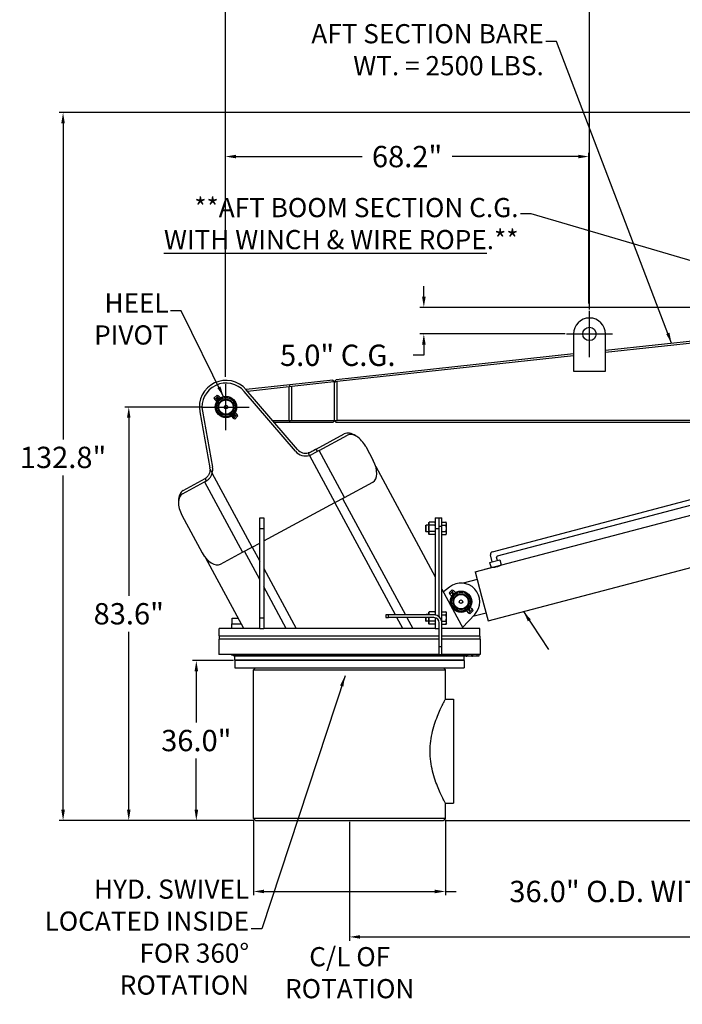
# Model space of a CAD drawing. Units: inches. Extents: x 17 to 578, y -47 to 703.
# Drawn here: x 25 to 150, y 46 to 231 of the extents above; entities that cross this region are included whole.
import ezdxf

# ---------------------------------------------------------------- set-up
doc = ezdxf.new("R2010")
doc.units = ezdxf.units.IN
doc.header["$MEASUREMENT"] = 0
doc.layers.get('0').update_dxf_attribs({"linetype": 'CONTINUOUS'})
doc.layers.get('Defpoints').update_dxf_attribs({"linetype": 'CONTINUOUS'})
doc.styles.get("Standard").update_dxf_attribs({"font": 'simplex.shx'})
doc.dimstyles.get("Standard").update_dxf_attribs({"dimscale": 4, "dimtxt": 1, "dimasz": 0.5, "dimexe": 0.18, "dimexo": 0.0625, "dimgap": 0.25, "dimtad": 0, "dimtih": 1, "dimtoh": 1, "dimzin": 0, "dimdsep": 46, "dimtxsty": 'Standard', "dimcen": 0.09, "dimadec": 8, "dimazin": 0, "dimtfac": 1, "dimtofl": 0, "dimtmove": 0, "dimatfit": 3, "dimfxl": 0.0625, "dimtolj": 1, "dimtzin": 0, "dimarcsym": 0})

# ---------------------------------------------------------------- blocks, each defined once
blk = doc.blocks.new('*D3')
at = {"color": 0, "lineweight": -2, "transparency": 16777216}
for p, q in [((69.17, 80.54), (69.17, 66.37)), ((105.17, 80.54), (105.17, 66.37)), ((71.17, 67.09), (103.17, 67.09)), ((105.17, 67.09), (107.17, 67.09))]:
    blk.add_line(p, q, dxfattribs=at)
at = {"color": 0, "transparency": 16777216}
for points in [[(71.17, 67.43), (71.17, 66.76), (69.17, 67.09)], [(103.17, 67.43), (103.17, 66.76), (105.17, 67.09)]]:
    blk.add_solid(points, dxfattribs=at)
at = {"layer": 'Defpoints', "color": 0, "transparency": 16777216}
for p in [(69.17, 80.79), (105.17, 80.79), (69.17, 67.09)]:
    blk.add_point(p, dxfattribs=at)
at = {"color": 0, "transparency": 16777216, "insert": (150.84, 67.09), "char_height": 4, "attachment_point": 5}
blk.add_mtext('\\A1;36.0" O.D. WITH 5/8" WALL', dxfattribs=at)
blk = doc.blocks.new('*D4')
at = {"color": 0, "lineweight": -2, "transparency": 16777216}
for p, q in [((567.17, 94.91), (567.17, 57.84)), ((87.17, 80.16), (87.17, 57.84)), ((89.17, 58.56), (298.93, 58.56)), ((565.17, 58.56), (355.41, 58.56))]:
    blk.add_line(p, q, dxfattribs=at)
at = {"color": 0, "transparency": 16777216}
for points in [[(89.17, 58.9), (89.17, 58.23), (87.17, 58.56)], [(565.17, 58.9), (565.17, 58.23), (567.17, 58.56)]]:
    blk.add_solid(points, dxfattribs=at)
at = {"layer": 'Defpoints', "color": 0, "transparency": 16777216}
for p in [(567.17, 95.16), (87.17, 80.41), (87.17, 58.56)]:
    blk.add_point(p, dxfattribs=at)
at = {"color": 0, "transparency": 16777216, "insert": (327.17, 58.56), "char_height": 4, "attachment_point": 5}
blk.add_mtext('\\A1;480.00" = 40 FT.', dxfattribs=at)
blk = doc.blocks.new('*D5')
at = {"color": 0, "lineweight": -2, "transparency": 16777216}
for p, q in [((65.4, 110.41), (57.73, 110.41)), ((58.45, 108.41), (58.45, 98.79)), ((58.45, 82.41), (58.45, 92.03)), ((69.3, 80.41), (57.73, 80.41))]:
    blk.add_line(p, q, dxfattribs=at)
at = {"color": 0, "transparency": 16777216}
for points in [[(58.12, 108.41), (58.79, 108.41), (58.45, 110.41)], [(58.12, 82.41), (58.79, 82.41), (58.45, 80.41)]]:
    blk.add_solid(points, dxfattribs=at)
at = {"layer": 'Defpoints', "color": 0, "transparency": 16777216}
for p in [(58.45, 110.41), (65.65, 110.41), (69.55, 80.41)]:
    blk.add_point(p, dxfattribs=at)
at = {"color": 0, "transparency": 16777216, "insert": (58.45, 95.41), "char_height": 4, "attachment_point": 5}
blk.add_mtext('\\A1;36.0"', dxfattribs=at)
blk = doc.blocks.new('*D6')
at = {"color": 0, "lineweight": -2, "transparency": 16777216}
for p, q in [((59.45, 157.99), (45.06, 157.99)), ((45.78, 155.99), (45.78, 122.58)), ((45.78, 82.41), (45.78, 115.82)), ((69.3, 80.41), (45.06, 80.41))]:
    blk.add_line(p, q, dxfattribs=at)
at = {"color": 0, "transparency": 16777216}
for points in [[(45.45, 155.99), (46.11, 155.99), (45.78, 157.99)], [(45.45, 82.41), (46.11, 82.41), (45.78, 80.41)]]:
    blk.add_solid(points, dxfattribs=at)
at = {"layer": 'Defpoints', "color": 0, "transparency": 16777216}
for p in [(59.7, 157.99), (45.78, 80.41), (69.55, 80.41)]:
    blk.add_point(p, dxfattribs=at)
at = {"color": 0, "transparency": 16777216, "insert": (45.78, 119.2), "char_height": 4, "attachment_point": 5}
blk.add_mtext('\\A1;83.6"', dxfattribs=at)
blk = doc.blocks.new('*D7')
at = {"color": 0, "lineweight": -2, "transparency": 16777216}
for p, q in [((163.5, 213.24), (32.74, 213.24)), ((33.46, 211.24), (33.46, 151.92)), ((33.46, 82.41), (33.46, 145.16)), ((69.3, 80.41), (32.74, 80.41))]:
    blk.add_line(p, q, dxfattribs=at)
at = {"color": 0, "transparency": 16777216}
for points in [[(33.13, 211.24), (33.79, 211.24), (33.46, 213.24)], [(33.13, 82.41), (33.79, 82.41), (33.46, 80.41)]]:
    blk.add_solid(points, dxfattribs=at)
at = {"layer": 'Defpoints', "color": 0, "transparency": 16777216}
for p in [(163.75, 213.24), (33.46, 80.41), (69.55, 80.41)]:
    blk.add_point(p, dxfattribs=at)
at = {"color": 0, "transparency": 16777216, "insert": (33.46, 148.54), "char_height": 4, "attachment_point": 5}
blk.add_mtext('\\A1;132.8"', dxfattribs=at)
blk = doc.blocks.new('*D9')
at = {"color": 0, "lineweight": -2, "transparency": 16777216}
for p, q in [((257.58, 154.61), (264.5, 154.61)), ((263.78, 152.61), (263.78, 120.89)), ((263.78, 82.41), (263.78, 114.13)), ((105.05, 80.41), (264.5, 80.41))]:
    blk.add_line(p, q, dxfattribs=at)
at = {"color": 0, "transparency": 16777216}
for points in [[(263.44, 152.61), (264.11, 152.61), (263.78, 154.61)], [(263.44, 82.41), (264.11, 82.41), (263.78, 80.41)]]:
    blk.add_solid(points, dxfattribs=at)
at = {"layer": 'Defpoints', "color": 0, "transparency": 16777216}
for p in [(257.33, 154.61), (263.78, 154.61), (104.8, 80.41)]:
    blk.add_point(p, dxfattribs=at)
at = {"color": 0, "transparency": 16777216, "insert": (263.78, 117.51), "char_height": 4, "attachment_point": 5}
blk.add_mtext('\\A1;80.2"', dxfattribs=at)
blk = doc.blocks.new('*D10')
at = {"color": 0, "lineweight": -2, "transparency": 16777216}
for p, q in [((63.9, 163.69), (63.9, 302.26)), ((65.9, 301.54), (88.96, 301.54)), ((246.65, 301.54), (223.34, 301.54)), ((248.65, 186.82), (248.65, 302.26))]:
    blk.add_line(p, q, dxfattribs=at)
at = {"color": 0, "transparency": 16777216}
for points in [[(65.9, 301.87), (65.9, 301.21), (63.9, 301.54)], [(246.65, 301.87), (246.65, 301.21), (248.65, 301.54)]]:
    blk.add_solid(points, dxfattribs=at)
at = {"layer": 'Defpoints', "color": 0, "transparency": 16777216}
for p in [(63.9, 301.54), (248.65, 186.57), (63.9, 163.44)]:
    blk.add_point(p, dxfattribs=at)
at = {"color": 0, "transparency": 16777216, "insert": (156.15, 301.54), "char_height": 4, "attachment_point": 5}
blk.add_mtext('\\A1;184.75" FROM HEEL PIVOT TO BOOM SPLIT', dxfattribs=at)
blk = doc.blocks.new('*D16')
at = {"color": 0, "lineweight": -2, "transparency": 16777216}
for p, q in [((63.9, 163.69), (63.9, 205.71)), ((132.07, 177.4), (132.07, 205.71)), ((65.9, 204.99), (89.56, 204.99)), ((130.07, 204.99), (106.41, 204.99))]:
    blk.add_line(p, q, dxfattribs=at)
at = {"color": 0, "transparency": 16777216}
for points in [[(65.9, 205.33), (65.9, 204.66), (63.9, 204.99)], [(130.07, 205.33), (130.07, 204.66), (132.07, 204.99)]]:
    blk.add_solid(points, dxfattribs=at)
at = {"layer": 'Defpoints', "color": 0, "transparency": 16777216}
for p in [(63.9, 204.99), (132.07, 177.15), (63.9, 163.44)]:
    blk.add_point(p, dxfattribs=at)
at = {"color": 0, "transparency": 16777216, "insert": (97.98, 204.99), "char_height": 4, "attachment_point": 5}
blk.add_mtext('\\A1;68.2"', dxfattribs=at)
blk = doc.blocks.new('*D17')
at = {"color": 0, "lineweight": -2, "transparency": 16777216}
for p, q in [((132.18, 176.27), (132.18, 243.65)), ((134.18, 242.93), (183.82, 242.93)), ((212.18, 242.93), (200.67, 242.93)), ((214.18, 185.18), (214.18, 243.65))]:
    blk.add_line(p, q, dxfattribs=at)
at = {"color": 0, "transparency": 16777216}
for points in [[(134.18, 243.26), (134.18, 242.6), (132.18, 242.93)], [(212.18, 243.26), (212.18, 242.6), (214.18, 242.93)]]:
    blk.add_solid(points, dxfattribs=at)
at = {"layer": 'Defpoints', "color": 0, "transparency": 16777216}
for p in [(132.18, 242.93), (214.18, 184.93), (132.18, 176.02)]:
    blk.add_point(p, dxfattribs=at)
at = {"color": 0, "transparency": 16777216, "insert": (192.25, 242.93), "char_height": 4, "attachment_point": 5}
blk.add_mtext('\\A1;82.0"', dxfattribs=at)
blk = doc.blocks.new('*D18')
at = {"color": 0, "lineweight": -2, "transparency": 16777216}
for p, q in [((132.18, 176.27), (132.18, 237.2)), ((173.18, 183.25), (173.18, 237.2)), ((132.18, 236.48), (130.18, 236.48)), ((171.18, 236.48), (134.18, 236.48))]:
    blk.add_line(p, q, dxfattribs=at)
at = {"color": 0, "transparency": 16777216}
for points in [[(134.18, 236.81), (134.18, 236.14), (132.18, 236.48)], [(171.18, 236.81), (171.18, 236.14), (173.18, 236.48)]]:
    blk.add_solid(points, dxfattribs=at)
at = {"layer": 'Defpoints', "color": 0, "transparency": 16777216}
for p in [(132.18, 236.48), (173.18, 183, 1), (132.18, 176.02)]:
    blk.add_point(p, dxfattribs=at)
at = {"color": 0, "transparency": 16777216, "insert": (114.51, 236.48), "char_height": 4, "attachment_point": 5}
blk.add_mtext('\\A1;41.0" C.G.', dxfattribs=at)
blk = doc.blocks.new('*D19')
at = {"color": 0, "lineweight": -2, "transparency": 16777216}
for p, q in [((101.12, 178.7), (101.12, 180.7)), ((166.63, 176.7), (100.4, 176.7)), ((127.61, 171.7), (100.4, 171.7)), ((101.12, 169.7), (101.12, 167.7)), ((101.12, 167.7), (99.12, 167.7))]:
    blk.add_line(p, q, dxfattribs=at)
at = {"color": 0, "transparency": 16777216}
for points in [[(100.79, 178.7), (101.46, 178.7), (101.12, 176.7)], [(100.79, 169.7), (101.46, 169.7), (101.12, 171.7)]]:
    blk.add_solid(points, dxfattribs=at)
at = {"layer": 'Defpoints', "color": 0, "transparency": 16777216}
for p in [(166.88, 176.7, 1), (101.12, 171.7), (127.86, 171.7)]:
    blk.add_point(p, dxfattribs=at)
at = {"color": 0, "transparency": 16777216, "insert": (84.98, 167.7), "char_height": 4, "attachment_point": 5}
blk.add_mtext('\\A1;5.0" C.G.', dxfattribs=at)

msp = doc.modelspace()

# ---------------------------------------------------------------- linework, layer by layer
for p, q in [((132.18, 167.378), (132.18, 176.018)), ((211.18, 176.863), (135.18, 168.602)), ((211.18, 176.486), (135.18, 168.225)), ((127.86, 171.698), (136.5, 171.698)), ((129.18, 171.698), (129.18, 164.698)), ((135.18, 164.698), (135.18, 171.698)), ((129.18, 167.95), (84.661, 163.111)), ((129.18, 167.573), (84.858, 162.755)), ((129.18, 164.698), (135.18, 164.698)), ((84.039, 163.043), (75.975, 162.167)), ((84.233, 162.69), (76.39, 161.837)), ((84.039, 163.043), (84.384, 162.766)), ((84.388, 162.69), (84.233, 162.69)), ((84.255, 162.69), (84.39, 162.704)), ((84.39, 162.704), (84.384, 162.766)), ((84.385, 162.766), (84.661, 163.111)), ((84.385, 162.766), (84.391, 162.704)), ((84.599, 162.69), (84.388, 162.69)), ((84.388, 155.49), (84.388, 162.69)), ((84.391, 162.704), (84.546, 162.721)), ((84.858, 162.755), (84.546, 162.721)), ((84.546, 162.721), (84.546, 162.69)), ((84.858, 155.49), (84.858, 162.755)), ((64.015, 153.67), (64.015, 162.31)), ((77.05, 149.687), (67.433, 160.917)), ((75.975, 162.167), (67.783, 161.276)), ((77.43, 150.013), (67.813, 161.242)), ((75.86, 161.779), (68.077, 160.933)), ((76.39, 161.837), (75.86, 161.779)), ((75.86, 155.49), (75.86, 161.779)), ((76.015, 161.796), (75.975, 162.167)), ((76.39, 155.49), (76.39, 161.837)), ((62.377, 160.24), (61.765, 159.628)), ((61.765, 159.628), (61.894, 159.404)), ((62.601, 160.111), (61.894, 159.404)), ((61.894, 159.404), (62.292, 159.005)), ((62.536, 159.737), (62.268, 159.468)), ((62.268, 159.384), (62.621, 159.737)), ((62.36, 159.292), (62.268, 159.384)), ((62.713, 159.645), (62.36, 159.292)), ((62.377, 160.24), (62.601, 160.111)), ((62.444, 159.292), (62.713, 159.56)), ((62.601, 160.111), (63, 159.712)), ((62.713, 159.645), (62.621, 159.737)), ((63.165, 159.547), (63.369, 159.343)), ((59.095, 157.099), (60.996, 146.604)), ((59.587, 157.188), (61.486, 146.701)), ((59.695, 157.99), (68.335, 157.99)), ((62.458, 158.84), (62.662, 158.636)), ((65.369, 157.343), (65.572, 157.14)), ((64.662, 156.636), (64.865, 156.432)), ((65.031, 156.267), (65.429, 155.868)), ((65.317, 156.419), (65.586, 156.687)), ((65.671, 156.687), (65.317, 156.334)), ((65.409, 156.242), (65.317, 156.334)), ((65.409, 156.242), (65.763, 156.595)), ((66.137, 156.575), (65.429, 155.868)), ((65.654, 155.739), (65.429, 155.868)), ((65.763, 156.511), (65.494, 156.242)), ((66.266, 156.351), (65.654, 155.739)), ((65.763, 156.595), (65.671, 156.687)), ((65.738, 156.974), (66.137, 156.575)), ((66.266, 156.351), (66.137, 156.575)), ((72.74, 155.49), (75.86, 155.49)), ((75.86, 155.49), (76.39, 155.49)), ((76.015, 155.115), (76.015, 155.49)), ((76.39, 155.49), (84.388, 155.49)), ((84.39, 155.427), (84.078, 155.115)), ((84.388, 155.49), (84.599, 155.49)), ((84.39, 155.427), (84.39, 155.49)), ((84.391, 155.49), (84.391, 155.427)), ((84.704, 155.115), (84.391, 155.427)), ((84.599, 155.49), (84.858, 155.49)), ((220.749, 155.49), (84.858, 155.49)), ((76.015, 155.115), (73.061, 155.115)), ((84.078, 155.115), (76.015, 155.115)), ((220.942, 155.115), (84.704, 155.115)), ((80.905, 150.096), (86.196, 152.947)), ((81.502, 149.85), (86.794, 152.702)), ((81.502, 149.85), (80.135, 149.113)), ((80.184, 149.707), (80.905, 150.096)), ((80.905, 150.096), (81.142, 149.655)), ((86.247, 141.047), (81.502, 149.85)), ((90.221, 150.573), (91.645, 147.932)), ((110.756, 127.076), (201.413, 150.957)), ((79.676, 148.922), (79.433, 149.373)), ((79.676, 148.922), (84.444, 140.075)), ((61.025, 146.351), (61.436, 145.589)), ((92.109, 146.813), (103.263, 126.117)), ((55.995, 142.342), (60.125, 144.568)), ((60.356, 144.139), (60.125, 144.568)), ((68.918, 131.707), (61.436, 145.589)), ((55.868, 141.714), (59.998, 143.94)), ((60.212, 144.055), (59.998, 143.94)), ((59.998, 143.94), (67.115, 130.735)), ((86.247, 141.047), (91.538, 143.899)), ((84.444, 140.075), (86.247, 141.047)), ((85.886, 140.853), (97.679, 118.974)), ((113.176, 117.89), (203.833, 141.77)), ((71.082, 132.873), (84.444, 140.075)), ((95.818, 118.974), (84.444, 140.075)), ((55.762, 137.68), (59.557, 130.638)), ((70.332, 135.224), (70.332, 137.224)), ((70.332, 137.224), (71.082, 137.224)), ((71.082, 137.224), (71.082, 135.224)), ((103.263, 137.224), (103.263, 135.224)), ((103.263, 137.224), (104.013, 137.224)), ((104.013, 135.606), (104.013, 137.224)), ((104.013, 135.606), (104.013, 137.224)), ((104.013, 137.224), (104.513, 137.224)), ((104.513, 135.606), (104.513, 137.224)), ((70.332, 118.411), (70.332, 135.224)), ((70.332, 135.224), (71.082, 135.224)), ((71.082, 135.224), (71.082, 118.411)), ((101.513, 135.799), (101.563, 135.849)), ((101.513, 134.648), (101.513, 135.799)), ((101.563, 134.599), (101.563, 135.849)), ((102.044, 135.849), (101.563, 135.849)), ((102.044, 136.224), (102.117, 136.379)), ((102.044, 136.224), (102.044, 134.224)), ((103.191, 136.379), (102.117, 136.379)), ((103.191, 135.801), (102.117, 135.801)), ((103.263, 136.224), (103.191, 136.379)), ((103.263, 135.224), (103.263, 118.953)), ((103.263, 135.224), (104.013, 135.224)), ((104.513, 135.606), (104.013, 135.606)), ((104.013, 118.592), (104.013, 135.606)), ((104.513, 136.379), (105.268, 136.379)), ((104.513, 135.801), (105.268, 135.801)), ((104.513, 117.878), (104.513, 135.606)), ((105.357, 136.224), (105.268, 136.379)), ((105.357, 135.224), (105.357, 136.224)), ((105.357, 134.224), (105.357, 135.224)), ((101.513, 134.648), (101.563, 134.599)), ((102.044, 134.599), (101.563, 134.599)), ((102.044, 134.224), (102.117, 134.069)), ((103.191, 134.646), (102.117, 134.646)), ((103.191, 134.069), (102.117, 134.069)), ((103.263, 134.224), (103.191, 134.069)), ((104.513, 134.646), (105.268, 134.646)), ((104.513, 134.069), (105.268, 134.069)), ((105.357, 134.224), (105.268, 134.069)), ((67.115, 130.735), (68.918, 131.707)), ((68.918, 131.707), (70.332, 132.469)), ((68.918, 131.707), (70.332, 129.083)), ((67.365, 116.411), (60.237, 129.635)), ((62.985, 128.509), (67.115, 130.735)), ((70.332, 125.63), (67.476, 130.93)), ((113.465, 128.824), (115.399, 129.334)), ((115.399, 129.334), (115.654, 128.367)), ((71.082, 127.692), (77.162, 116.411)), ((112.511, 127.539), (113.72, 127.857)), ((113.465, 128.824), (113.72, 127.857)), ((110.756, 127.076), (111.966, 122.483)), ((75.301, 116.411), (71.082, 124.239)), ((104.513, 123.798), (108.495, 116.411)), ((105.922, 124.203), (104.783, 123.298)), ((111.138, 125.626), (108.52, 124.936)), ((106.459, 123.715), (105.847, 123.102)), ((105.847, 123.102), (105.976, 122.878)), ((106.683, 123.585), (105.976, 122.878)), ((105.976, 122.878), (106.375, 122.48)), ((106.459, 123.715), (106.683, 123.585)), ((106.54, 122.314), (106.744, 122.11)), ((106.683, 123.585), (107.082, 123.187)), ((107.247, 123.021), (107.451, 122.818)), ((111.966, 122.483), (113.176, 117.89)), ((108.744, 120.11), (108.947, 119.907)), ((109.451, 120.818), (109.655, 120.614)), ((109.82, 120.448), (110.219, 120.05)), ((65.173, 118.38), (66.304, 118.38)), ((65.173, 117.286), (65.173, 118.38)), ((70.332, 116.411), (70.332, 118.411)), ((70.332, 118.411), (71.082, 118.411)), ((71.082, 118.411), (71.082, 116.411)), ((94.513, 118.974), (94.013, 118.974)), ((94.013, 118.974), (94.013, 118.474)), ((94.013, 118.474), (94.513, 118.474)), ((103.013, 118.974), (94.513, 118.974)), ((94.513, 118.474), (94.513, 118.974)), ((103.013, 118.474), (94.513, 118.474)), ((97.199, 116.411), (96.087, 118.474)), ((97.948, 118.474), (99.06, 116.411)), ((101.513, 118.986), (101.563, 119.036)), ((101.513, 118.974), (101.513, 118.986)), ((101.513, 117.836), (101.513, 118.474)), ((101.563, 118.974), (101.563, 119.036)), ((102.044, 119.036), (101.563, 119.036)), ((101.563, 117.786), (101.563, 118.474)), ((102.044, 119.411), (102.117, 119.566)), ((102.044, 119.411), (102.044, 118.974)), ((102.044, 118.474), (102.044, 117.411)), ((103.191, 119.566), (102.117, 119.566)), ((103.191, 118.989), (102.117, 118.989)), ((103.263, 119.411), (103.191, 119.566)), ((103.263, 118.442), (103.263, 118.411)), ((103.263, 118.411), (103.263, 116.411)), ((103.263, 118.411), (103.361, 118.411)), ((104.513, 119.566), (105.268, 119.566)), ((104.513, 118.989), (105.268, 118.989)), ((105.357, 119.411), (105.268, 119.566)), ((105.357, 118.411), (105.357, 119.411)), ((105.357, 117.411), (105.357, 118.411)), ((108.378, 116.628), (110.659, 119.082)), ((109.113, 119.741), (109.512, 119.343)), ((110.219, 120.05), (109.512, 119.343)), ((109.736, 119.213), (109.512, 119.343)), ((110.348, 119.826), (109.736, 119.213)), ((110.348, 119.826), (110.219, 120.05)), ((112.793, 119.34), (110.284, 118.679)), ((70.332, 116.411), (62.733, 116.411)), ((62.733, 115.036), (62.733, 116.411)), ((65.048, 117.286), (66.893, 117.286)), ((65.048, 117.286), (65.048, 116.411)), ((70.332, 116.411), (71.082, 116.411)), ((103.263, 116.411), (71.082, 116.411)), ((101.513, 117.836), (101.563, 117.786)), ((102.044, 117.786), (101.563, 117.786)), ((102.044, 117.411), (102.117, 117.256)), ((103.191, 117.834), (102.117, 117.834)), ((103.191, 117.256), (102.117, 117.256)), ((103.263, 117.411), (103.191, 117.256)), ((103.263, 116.411), (104.013, 116.411)), ((104.013, 112.974), (104.013, 117.474)), ((104.513, 117.878), (104.458, 117.878)), ((104.513, 117.474), (104.513, 117.878)), ((104.513, 117.833), (105.268, 117.833)), ((104.513, 112.974), (104.513, 117.474)), ((104.513, 117.256), (105.268, 117.256)), ((111.613, 116.411), (104.513, 116.411)), ((105.357, 117.411), (105.268, 117.256)), ((111.613, 115.036), (111.613, 116.411)), ((62.733, 115.036), (104.013, 115.036)), ((62.793, 115.036), (62.733, 114.976)), ((62.826, 114.976), (62.733, 114.976)), ((62.733, 114.976), (62.733, 114.406)), ((104.013, 114.976), (62.826, 114.976)), ((104.513, 115.036), (111.613, 115.036)), ((111.613, 114.976), (104.513, 114.976)), ((111.553, 115.036), (111.613, 114.976)), ((111.613, 114.976), (111.613, 114.406)), ((62.766, 114.406), (62.673, 114.406)), ((62.673, 114.406), (62.673, 111.536)), ((104.013, 114.406), (62.766, 114.406)), ((104.013, 111.474), (104.013, 112.974)), ((104.513, 112.974), (104.013, 112.974)), ((111.673, 114.406), (104.513, 114.406)), ((104.513, 111.474), (104.513, 112.974)), ((111.673, 114.406), (111.673, 111.536)), ((62.766, 111.536), (62.673, 111.536)), ((104.013, 111.536), (62.766, 111.536)), ((65.063, 111.474), (65.063, 111.536)), ((65.063, 111.474), (104.013, 111.474)), ((65.493, 111.304), (65.063, 111.474)), ((65.493, 111.304), (108.853, 111.304)), ((65.493, 111.286), (65.493, 111.304)), ((65.493, 111.286), (108.853, 111.286)), ((65.653, 110.471), (65.653, 111.286)), ((104.513, 111.474), (104.013, 111.474)), ((111.673, 111.536), (104.513, 111.536)), ((104.513, 111.474), (109.283, 111.474)), ((108.693, 110.471), (108.693, 111.286)), ((109.085, 111.27), (108.693, 111.27)), ((108.853, 111.304), (109.283, 111.474)), ((108.853, 111.286), (108.853, 111.304)), ((109.085, 111.27), (109.085, 111.395)), ((109.085, 111.27), (109.191, 111.27)), ((109.191, 111.437), (109.191, 111.27)), ((109.317, 111.27), (109.191, 111.27)), ((109.283, 111.474), (109.283, 111.536)), ((109.317, 111.536), (109.317, 111.27)), ((110.139, 111.27), (109.317, 111.27)), ((110.139, 111.27), (110.139, 111.536)), ((110.139, 111.27), (110.246, 111.27)), ((110.246, 111.536), (110.246, 111.27)), ((111.068, 111.27), (110.246, 111.27)), ((111.068, 111.536), (111.068, 111.27)), ((111.423, 111.27), (111.068, 111.27)), ((111.423, 111.536), (111.423, 111.27)), ((108.693, 110.471), (65.653, 110.471)), ((65.713, 110.411), (65.653, 110.471)), ((108.693, 110.411), (65.653, 110.411)), ((65.653, 110.411), (65.653, 109.036)), ((65.653, 109.036), (108.693, 109.036)), ((69.548, 109.036), (69.173, 108.661)), ((104.798, 109.036), (105.173, 108.661)), ((108.633, 110.411), (108.693, 110.471)), ((108.693, 110.411), (108.693, 109.036)), ((69.173, 108.661), (105.173, 108.661)), ((69.173, 80.786), (69.173, 108.661)), ((105.173, 103.161), (105.173, 108.661)), ((105.173, 103.161), (106.673, 103.161)), ((106.673, 103.161), (106.673, 83.661)), ((105.173, 80.786), (105.173, 83.661)), ((105.173, 83.661), (106.673, 83.661)), ((105.173, 80.786), (69.173, 80.786)), ((69.548, 80.411), (69.173, 80.786)), ((69.548, 80.411), (104.798, 80.411)), ((104.798, 80.411), (105.173, 80.786))]:
    msp.add_line(p, q)
at = {"color": 7}
for p, q in [((113.968, 130.84), (152.34, 140.948)), ((114.948, 130.064), (152.595, 139.981)), ((113.949, 128.951), (113.612, 130.229)), ((114.916, 129.206), (114.77, 129.759))]:
    msp.add_line(p, q, dxfattribs=at)
for centre, radius in [((132.18, 171.698), 1.25), ((64.015, 157.99), 2), ((64.015, 157.99), 1.99), ((64.015, 157.99), 1.784), ((64.015, 157.99), 1.774), ((64.015, 157.99), 1.5), ((64.015, 157.99), 1.366), ((64.015, 157.99), 0.343), ((64.015, 157.99), 0.321), ((108.097, 121.464), 2), ((108.097, 121.464), 1.99), ((108.097, 121.464), 1.784), ((108.097, 121.464), 1.774), ((108.097, 121.464), 1.5), ((108.097, 121.464), 1.366), ((108.097, 121.464), 0.343), ((108.097, 121.464), 0.321)]:
    msp.add_circle(centre, radius)
for centre, radius, start, end in [((132.18, 171.698), 3, 0, 180), ((64.015, 157.99), 5, 40.57834, 190.26362), ((64.015, 157.99), 4.5, 40.57834, 190.26362), ((62.31, 159.426), 0.06, 135, 225), ((62.402, 159.334), 0.06, 225, 315), ((62.579, 159.695), 0.06, 45, 135), ((62.671, 159.603), 0.06, 315, 45), ((65.36, 156.376), 0.06, 135, 225), ((65.452, 156.284), 0.06, 225, 315), ((65.629, 156.645), 0.06, 45, 135), ((65.72, 156.553), 0.06, 315, 45), ((78.949, 151.314), 2.5, 220.57834, 286.9077), ((78.949, 151.314), 2, 220.57834, 283.9981), ((59.028, 146.248), 2, 2.95905, 10.26362), ((59.026, 146.256), 2.5, 344.53697, 10.26362), ((108.097, 121.464), 3.498, 317.08694, 128.45193), ((103.013, 117.474), 1.5, 0, 90), ((103.013, 117.474), 1, 0, 90)]:
    msp.add_arc(centre, radius, start, end)
for centre, radius in [((114.096, 130.357), 0.5), ((115.012, 129.822), 0.25)]:
    msp.add_arc(centre, radius, 104.75749, 194.75749, dxfattribs=at)
for centre, major_axis, start_param, end_param in [((88.094, 149.426), (1.898, -3.521), 2.3000021, 3.1415927), ((88.454, 149.621), (1.661, -3.081), 1.5707963, 3.1415927), ((89.878, 146.98), (1.661, -3.081), 0, 1.5707963), ((57.892, 138.821), (-1.898, 3.521), 0, 0.8327746), ((57.529, 138.633), (-1.661, 3.081), 0, 1.5707963), ((61.325, 131.59), (1.661, -3.081), 4.712389, 6.2831853)]:
    msp.add_ellipse(centre, major_axis=major_axis, ratio=0.5735764, start_param=start_param, end_param=end_param)
for points, knots in [([(62.584, 159.432), (62.583, 159.43), (62.581, 159.428), (62.577, 159.424), (62.575, 159.422), (62.573, 159.42)], [0.559803516, 0.559803516, 0.559803516, 0.559803516, 0.567632663, 0.567632663, 0.575461809, 0.575461809, 0.575461809, 0.575461809]), ([(65.446, 156.547), (65.448, 156.549), (65.45, 156.551), (65.453, 156.555), (65.455, 156.557), (65.457, 156.559)], [0.559803516, 0.559803516, 0.559803516, 0.559803516, 0.567632663, 0.567632663, 0.575461809, 0.575461809, 0.575461809, 0.575461809]), ([(80.905, 150.096), (80.865, 150.074), (80.823, 150.05), (80.731, 149.995), (80.683, 149.966), (80.579, 149.903), (80.524, 149.869), (80.35, 149.766), (80.223, 149.694), (79.984, 149.574), (79.878, 149.525), (79.659, 149.439), (79.548, 149.401), (79.433, 149.373)], [0, 0, 0, 0, 0.6002623, 0.6002623, 1.2115648, 1.2115648, 1.8316825, 1.8316825, 3.0800324, 3.0800324, 4.0009791, 4.0009791, 4.9027417, 4.9027417, 4.9027417, 4.9027417]), ([(79.433, 149.373), (79.472, 149.383), (79.51, 149.394), (79.586, 149.418), (79.623, 149.432), (79.696, 149.46), (79.731, 149.475), (79.835, 149.521), (79.899, 149.553), (80.047, 149.631), (80.122, 149.674), (80.184, 149.707)], [0, 0, 0, 0, 0.3056021, 0.3056021, 0.6107027, 0.6107027, 0.9166447, 0.9166447, 1.5318314, 1.5318314, 2.4541165, 2.4541165, 2.4541165, 2.4541165]), ([(79.676, 148.922), (79.703, 148.93), (79.729, 148.938), (79.879, 148.989), (80.001, 149.042), (80.123, 149.106), (80.129, 149.109), (80.135, 149.113)], [10.84489846, 10.84489846, 10.84489846, 10.84489846, 10.92475866, 10.92475866, 11.30100107, 11.30100107, 11.3220497, 11.3220497, 11.3220497, 11.3220497]), ([(61.025, 146.351), (61.03, 146.25), (61.027, 146.149), (61.004, 145.95), (60.985, 145.853), (60.933, 145.663), (60.901, 145.572), (60.79, 145.308), (60.697, 145.149), (60.52, 144.908), (60.441, 144.818), (60.335, 144.719), (60.308, 144.696), (60.255, 144.653), (60.229, 144.633), (60.176, 144.598), (60.15, 144.582), (60.125, 144.568)], [0, 0, 0, 0, 0.7702097, 0.7702097, 1.5273569, 1.5273569, 2.2768295, 2.2768295, 3.7604888, 3.7604888, 4.862421, 4.862421, 5.2327338, 5.2327338, 5.6087172, 5.6087172, 5.9933114, 5.9933114, 5.9933114, 5.9933114]), ([(60.212, 144.055), (60.212, 144.055), (60.212, 144.055), (60.341, 144.124), (60.48, 144.214), (60.679, 144.379), (60.744, 144.437), (60.871, 144.566), (60.934, 144.637), (61.113, 144.866), (61.218, 145.039), (61.352, 145.33), (61.399, 145.457), (61.436, 145.589)], [13.6551001, 13.6551001, 13.6551001, 13.6551001, 13.6555255, 13.6555255, 14.2809726, 14.2809726, 14.5633816, 14.5633816, 14.8457906, 14.8457906, 15.4106086, 15.4106086, 15.8120122, 15.8120122, 15.8120122, 15.8120122]), ([(115.654, 128.367), (115.654, 128.367), (115.631, 128.353), (115.539, 128.302), (115.47, 128.264), (115.308, 128.185), (115.204, 128.138), (114.973, 128.049), (114.845, 128.008), (114.601, 127.944), (114.469, 127.917), (114.224, 127.88), (114.111, 127.87), (113.931, 127.859), (113.852, 127.857), (113.746, 127.857), (113.72, 127.857), (113.72, 127.857)], [1.5152562, 1.5152562, 1.5152562, 1.5152562, 1.8940304, 1.8940304, 2.2728047, 2.2728047, 2.6516585, 2.6516585, 3.0305123, 3.0305123, 3.4093662, 3.4093662, 3.78822, 3.78822, 4.1669943, 4.1669943, 4.5457685, 4.5457685, 4.5457685, 4.5457685]), ([(106.484, 122.9), (106.473, 122.911), (106.464, 122.926), (106.451, 122.956), (106.448, 122.973), (106.448, 123.004), (106.451, 123.021), (106.464, 123.052), (106.473, 123.066), (106.496, 123.088), (106.51, 123.098), (106.54, 123.111), (106.557, 123.114), (106.588, 123.114), (106.605, 123.111), (106.636, 123.098), (106.65, 123.088), (106.672, 123.066), (106.682, 123.052), (106.695, 123.021), (106.698, 123.004), (106.698, 122.973), (106.695, 122.956), (106.682, 122.926), (106.672, 122.911), (106.65, 122.889), (106.636, 122.879), (106.605, 122.867), (106.588, 122.864), (106.557, 122.864), (106.54, 122.867), (106.51, 122.879), (106.496, 122.889), (106.484, 122.9)], [0, 0, 0, 0, 0.04730603, 0.04730603, 0.09461206, 0.09461206, 0.14191147, 0.14191147, 0.18921089, 0.18921089, 0.2365103, 0.2365103, 0.28380972, 0.28380972, 0.33111575, 0.33111575, 0.37842178, 0.37842178, 0.4257278, 0.4257278, 0.47303383, 0.47303383, 0.52033325, 0.52033325, 0.56763266, 0.56763266, 0.61493208, 0.61493208, 0.66223149, 0.66223149, 0.70953752, 0.70953752, 0.75684355, 0.75684355, 0.75684355, 0.75684355]), ([(109.711, 120.028), (109.722, 120.016), (109.731, 120.002), (109.744, 119.972), (109.747, 119.955), (109.747, 119.924), (109.744, 119.907), (109.731, 119.876), (109.722, 119.862), (109.699, 119.84), (109.685, 119.83), (109.655, 119.817), (109.638, 119.814), (109.607, 119.814), (109.59, 119.817), (109.559, 119.83), (109.545, 119.84), (109.523, 119.862), (109.513, 119.876), (109.5, 119.907), (109.497, 119.924), (109.497, 119.955), (109.5, 119.972), (109.513, 120.002), (109.523, 120.016), (109.545, 120.039), (109.559, 120.048), (109.59, 120.061), (109.607, 120.064), (109.638, 120.064), (109.655, 120.061), (109.685, 120.048), (109.699, 120.039), (109.711, 120.028)], [0, 0, 0, 0, 0.04730603, 0.04730603, 0.09461206, 0.09461206, 0.14191147, 0.14191147, 0.18921089, 0.18921089, 0.2365103, 0.2365103, 0.28380972, 0.28380972, 0.33111575, 0.33111575, 0.37842178, 0.37842178, 0.4257278, 0.4257278, 0.47303383, 0.47303383, 0.52033325, 0.52033325, 0.56763266, 0.56763266, 0.61493208, 0.61493208, 0.66223149, 0.66223149, 0.70953752, 0.70953752, 0.75684355, 0.75684355, 0.75684355, 0.75684355]), ([(105.173, 83.661), (105.173, 83.661), (105.139, 83.722), (105.004, 83.976), (104.902, 84.168), (104.646, 84.669), (104.491, 84.98), (104.156, 85.691), (103.976, 86.092), (103.623, 86.943), (103.437, 87.425), (103.08, 88.476), (102.91, 89.045), (102.621, 90.241), (102.503, 90.868), (102.344, 92.139), (102.303, 92.783), (102.303, 94.04), (102.344, 94.684), (102.503, 95.954), (102.621, 96.581), (102.91, 97.777), (103.08, 98.346), (103.437, 99.397), (103.623, 99.879), (103.976, 100.73), (104.156, 101.131), (104.491, 101.842), (104.646, 102.153), (104.902, 102.655), (105.004, 102.846), (105.139, 103.1), (105.173, 103.161), (105.173, 103.161)], [15.0531457, 15.0531457, 15.0531457, 15.0531457, 16.9310659, 16.9310659, 18.8089861, 18.8089861, 20.6869064, 20.6869064, 22.5648266, 22.5648266, 24.4501928, 24.4501928, 26.335559, 26.335559, 28.2209251, 28.2209251, 30.1062913, 30.1062913, 31.9916575, 31.9916575, 33.8770237, 33.8770237, 35.7623898, 35.7623898, 37.647756, 37.647756, 39.5256763, 39.5256763, 41.4035965, 41.4035965, 43.2815167, 43.2815167, 45.159437, 45.159437, 45.159437, 45.159437])]:
    msp.add_open_spline(points, degree=3, knots=knots)
for points, weights in [([(102.117, 135.801), (101.982, 136.09), (102.117, 136.379)], [1, 1.15470053838, 1]), ([(102.117, 134.646), (101.982, 135.224), (102.117, 135.801)], [1, 1.15470053838, 1]), ([(103.191, 136.379), (103.326, 136.09), (103.191, 135.801)], [1, 1.15470053838, 1]), ([(103.191, 135.801), (103.326, 135.224), (103.191, 134.646)], [1, 1.15470053838, 1]), ([(105.268, 135.801), (105.434, 136.09), (105.268, 136.379)], [1, 1.15455095302, 1]), ([(105.357, 135.224), (105.357, 135.492), (105.268, 135.801)], [1, 1.0380269746, 1]), ([(105.268, 134.646), (105.357, 134.955), (105.357, 135.224)], [1, 1.0380269746, 1]), ([(102.117, 134.069), (101.982, 134.357), (102.117, 134.646)], [1, 1.15470053838, 1]), ([(103.191, 134.646), (103.326, 134.357), (103.191, 134.069)], [1, 1.15470053838, 1]), ([(105.268, 134.069), (105.434, 134.357), (105.268, 134.646)], [1, 1.15455095302, 1]), ([(102.117, 118.989), (101.982, 119.277), (102.117, 119.566)], [1, 1.15470053838, 1]), ([(102.117, 117.834), (102.037, 118.176), (102.045, 118.474)], [1, 1.08636024254, 1.07630076257]), ([(102.113, 118.974), (102.115, 118.981), (102.117, 118.989)], [1.00345765867, 1.00174859385, 1]), ([(103.191, 119.566), (103.326, 119.277), (103.191, 118.989)], [1, 1.15470053838, 1]), ([(103.191, 118.989), (103.194, 118.975), (103.197, 118.962)], [1, 1.00307691892, 1.00603144099]), ([(103.263, 118.442), (103.267, 118.159), (103.191, 117.834)], [1.07709445131, 1.08179859267, 1]), ([(105.268, 118.989), (105.434, 119.278), (105.268, 119.566)], [1, 1.15455095302, 1]), ([(105.357, 118.411), (105.357, 118.679), (105.268, 118.989)], [1, 1.0380269746, 1]), ([(105.268, 117.833), (105.357, 118.143), (105.357, 118.411)], [1, 1.0380269746, 1]), ([(102.117, 117.256), (101.982, 117.545), (102.117, 117.834)], [1, 1.15470053838, 1]), ([(103.191, 117.834), (103.326, 117.545), (103.191, 117.256)], [1, 1.15470053838, 1]), ([(105.268, 117.256), (105.434, 117.545), (105.268, 117.833)], [1, 1.15455095302, 1])]:
    msp.add_rational_spline(points, weights, degree=2)

# ---------------------------------------------------------------- texts
at = {"char_height": 3.6, "attachment_point": 6}
for s, insert in [('AFT SECTION BARE\\PWT. = 2500 LBS.', (123.616, 224.577)), ('HEEL\\PPIVOT', (53.251, 174.05)), ('HYD. SWIVEL\\PLOCATED INSIDE\\PFOR 360%%D\\PROTATION', (68.354, 58.061))]:
    msp.add_mtext(s, dxfattribs=dict(at, insert=insert))
at = {"color": 7, "char_height": 3.6}
for s, insert, attachment_point in [('**AFT BOOM SECTION C.G.\\P{\\LWITH WINCH & WIRE ROPE}.**', (118.876, 192.415), 6), ('C/L OF\\PROTATION', (87.218, 45.927, 239.01), 8)]:
    msp.add_mtext(s, dxfattribs=dict(at, insert=insert, attachment_point=attachment_point))

# ---------------------------------------------------------------- dimensions: what is measured, and where the dimension line sits
dim = msp.add_linear_dim(base=(63.902, 301.539), p1=(248.652, 186.568), p2=(63.902, 163.442), text='<>" FROM HEEL PIVOT TO BOOM SPLIT', dimstyle='Standard')
dim.commit()
dim.dimension.update_dxf_attribs({"geometry": '*D10', "text_midpoint": (156.152, 301.539), "dimtype": 160})
for base, p1, p2, text, picture, middle in [((132.18, 242.929), (214.18, 184.931), (132.18, 176.018), '<>"', '*D17', (192.246, 242.929)), ((132.18, 236.476), (173.18, 183.001, 1), (132.18, 176.018), '<>" C.G.', '*D18', (114.514, 236.476)), ((69.173, 67.093), (105.173, 80.786), (69.173, 80.786), '<>" O.D. WITH 5/8" WALL', '*D3', (150.839, 67.093))]:
    dim = msp.add_linear_dim(base=base, p1=p1, p2=p2, text=text, dimstyle='Standard', override={"dimdec": 1})
    dim.commit()
    dim.dimension.update_dxf_attribs({"geometry": picture, "text_midpoint": middle, "dimtype": 160})
for base, p1, p2, text, picture, middle in [((33.459, 80.411), (163.749, 213.244), (69.548, 80.411), '<>"', '*D7', (33.459, 148.537)), ((45.781, 80.411), (59.695, 157.99), (69.548, 80.411), '83.6"', '*D6', (45.781, 119.2)), ((263.776, 154.615), (104.798, 80.411), (257.33, 154.615), '80.2"', '*D9', (263.776, 117.513)), ((58.455, 110.411), (69.548, 80.411), (65.653, 110.411), '36.0"', '*D5', (58.455, 95.411))]:
    dim = msp.add_linear_dim(base=base, p1=p1, p2=p2, angle=90, text=text, dimstyle='Standard', override={"dimdec": 1})
    dim.commit()
    dim.dimension.update_dxf_attribs({"geometry": picture, "text_midpoint": middle, "dimtype": 160})
for base, p1, p2, text, override, picture, middle in [((63.902, 204.994), (132.067, 177.15), (63.902, 163.442), '<>"', {"dimdec": 1}, '*D16', (97.985, 204.994)), ((87.173, 58.563), (567.173, 95.161), (87.173, 80.411), '<>" = 40 FT.', {"dimpost": ''}, '*D4', (327.173, 58.563))]:
    dim = msp.add_linear_dim(base=base, p1=p1, p2=p2, text=text, dimstyle='Standard', override=override)
    dim.commit()
    dim.dimension.update_dxf_attribs({"geometry": picture, "text_midpoint": middle})
dim = msp.add_linear_dim(base=(101.123, 171.698), p1=(166.877, 176.698, 1), p2=(127.86, 171.698), angle=90, text='<>" C.G.', dimstyle='Standard', override={"dimdec": 1})
dim.commit()
dim.dimension.update_dxf_attribs({"geometry": '*D19', "text_midpoint": (84.98, 167.698)})

# ---------------------------------------------------------------- leaders
at = {"annotation_type": 0, "has_hookline": 1, "hookline_direction": 1}
for points, text_width in [([(184.028, 201.803), (171.194, 290.491), (169.194, 290.491)], 136.629), ([(164.241, 213.232), (157.631, 270.765), (155.631, 270.765)], 83.657), ([(147.586, 169.95), (125.976, 226.577), (123.976, 226.577)], 51.943), ([(63.568, 159.929), (55.611, 176.05), (53.611, 176.05)], 14.571), ([(86.336, 107.536), (70.714, 60.061), (68.714, 60.061)], 43.029)]:
    msp.add_leader(points, dimstyle='Standard', override={"dimgap": 0.09, "dimtad": 0}, dxfattribs=dict(at, text_width=text_width))
at = {"color": 7, "annotation_type": 0, "has_hookline": 1, "hookline_direction": 1, "text_width": 79.2}
msp.add_leader([(168.107, 180.438), (121.236, 194.215), (119.236, 194.215)], dimstyle='Standard', override={"dimgap": 0.09, "dimtad": 0}, dxfattribs=at)
at = {"color": 7}
msp.add_leader([(119.812, 119.638, 239.01), (124.487, 112.476, 239.01)], dimstyle='Standard', override={"dimgap": 0.09, "dimtad": 0}, dxfattribs=at)

doc.saveas('drawing.dxf')
